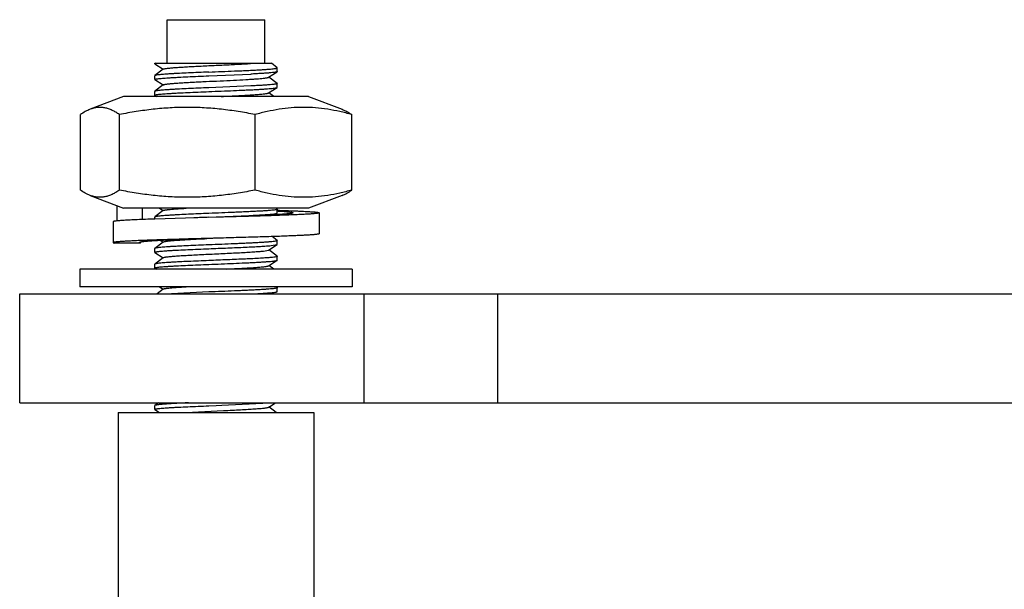
# Model space of a CAD drawing. Units: inches. Extents: x 0 to 37.2, y 0 to 26.9.
# Drawn here: x 36 to 36.4, y 0.7 to 1 of the extents above; entities that cross this region are included whole.
import ezdxf

# ---------------------------------------------------------------- set-up
doc = ezdxf.new("R2010")
doc.units = ezdxf.units.IN
doc.header["$LTSCALE"] = 1.21
doc.header["$MEASUREMENT"] = 0
doc.layers.get('0').update_dxf_attribs({"linetype": 'CONTINUOUS'})
doc.layers.add('02___PRT_ALL_AXES', color=7, linetype='CONTINUOUS')

msp = doc.modelspace()

# ---------------------------------------------------------------- linework, layer by layer
at = {"color": 7, "linetype": 'Continuous'}
for p, q in [((36.0207122402, 0.9432113825), (36.0727907012, 0.9432113825)), ((36.0211832521, 0.9432113825), (36.0207122402, 0.9430037428)), ((36.0207684015, 0.9429321347), (36.024481598, 0.9405632559)), ((36.0753782429, 0.9412589483), (36.0727908621, 0.9432113825)), ((36.0207523539, 0.9377489483), (36.0207122402, 0.9376884326)), ((36.024481598, 0.9405632559), (36.0207523539, 0.9377489483)), ((36.0245832894, 0.9406400139), (36.024481598, 0.9405632559)), ((36.0448399577, 0.9376066928), (36.0635523113, 0.9384111989)), ((36.0715286946, 0.9369764835), (36.0753621954, 0.9394221347)), ((36.0753782429, 0.9342389483), (36.0716092755, 0.9370832396)), ((36.0754183566, 0.9394937428), (36.0753621954, 0.9394221347)), ((36.0754183566, 0.9411984326), (36.0753782429, 0.9412589483)), ((36.0207684015, 0.9359121347), (36.0207122402, 0.9359837428)), ((36.024481598, 0.9335432559000001), (36.0207523539, 0.9307289483)), ((36.0207684015, 0.9359121347), (36.024481598, 0.9335432559000001)), ((36.0245832894, 0.9336200139), (36.024481598, 0.9335432559000001)), ((36.0635523113, 0.9330958887), (36.0448399577, 0.9322913825)), ((36.0753782429, 0.9342389483), (36.0754183566, 0.9341784326000001)), ((36.0067241828, 0.9283913825), (35.9917881935, 0.9226635031)), ((36.089406414, 0.9283913825), (36.0067241829, 0.9283913825)), ((36.0207523539, 0.9307289483), (36.0207122402, 0.9306684326000001)), ((36.0207684015, 0.9288921347), (36.0207122402, 0.9289637428)), ((36.0207684015, 0.9288921347), (36.021553505, 0.9283913825)), ((36.0715286946, 0.9299564834999999), (36.0753621954, 0.9324021347)), ((36.073824459, 0.9283913825), (36.0716092755, 0.9300632395999999)), ((36.0753621954, 0.9324021347), (36.0754183566, 0.9324737428000001)), ((36.089406414, 0.9283913825), (36.1043424033, 0.9226635031)), ((35.9874640908, 0.8865473625), (35.9874640908, 0.9203154026)), ((36.0048829157, 0.8865473625), (36.0048829157, 0.9203154026)), ((36.0654841233, 0.8865473625), (36.0654841233, 0.9203154026)), ((36.108666506, 0.8865473625), (36.108666506, 0.9203154026)), ((35.9917881935, 0.8841992619), (36.0067241828, 0.8784713825)), ((36.1043424033, 0.8841992619), (36.089406414, 0.8784713825)), ((36.0038377126, 0.8727812085), (36.0038377126, 0.8795783298000001)), ((36.089406414, 0.8784713825), (36.0067241829, 0.8784713825)), ((36.0150820141, 0.8784713825), (36.0150820141, 0.8734067717)), ((36.024481598, 0.8773832559), (36.0207523539, 0.8745689483)), ((36.022776223, 0.8784713825), (36.024481598, 0.8773832559)), ((36.0245832894, 0.8774600139000001), (36.024481598, 0.8773832559)), ((36.0749371586, 0.8755578531), (36.0480652984, 0.8744189473)), ((36.074226764, 0.8755179376000001), (36.0753621954, 0.8762421347)), ((36.0753782429, 0.8780789483), (36.0748581398, 0.8784713825)), ((36.0754248214, 0.8755872085999999), (36.0749371586, 0.8755578531)), ((36.0753782429, 0.8780789483), (36.0754183566, 0.8780184326)), ((36.0940852984, 0.8764079473), (36.0940852984, 0.8670479473)), ((36.0020452984, 0.8724299473), (36.0020452984, 0.8630699473000001)), ((36.0480652984, 0.8744189473), (36.0206823569, 0.8736119823999999)), ((36.0207523539, 0.8745689483), (36.0207122402, 0.8745084326000001)), ((36.0448399577, 0.8744266928), (36.0480595529, 0.8745585072)), ((36.0020452985, 0.8630699473000001), (36.0026099765, 0.8628713825)), ((36.0141664143, 0.8628713825), (36.0026099765, 0.8628713825)), ((36.0141332283, 0.8632605111), (36.0137452981, 0.8630699473000001)), ((36.0137452981, 0.8630699473000001), (36.0141664143, 0.8628713825)), ((36.0141664143, 0.8632605191), (36.0141664143, 0.8628713825)), ((36.024481598, 0.8633432559), (36.0207523539, 0.8605289482999999)), ((36.0233866098, 0.8640419661), (36.024481598, 0.8633432559)), ((36.0245832894, 0.8634200139), (36.024481598, 0.8633432559)), ((36.0753782429, 0.8640389482999999), (36.0730621692, 0.8657866567)), ((36.0753782429, 0.8640389482999999), (36.0754183566, 0.8639784326000001)), ((36.0207523539, 0.8605289482999999), (36.0207122402, 0.8604684326)), ((36.0207684015, 0.8586921346999999), (36.024481598, 0.8563232559)), ((36.0692151283, 0.859332952), (36.0715286897, 0.8597564845000001)), ((36.0715286946, 0.8597564834999999), (36.0753621954, 0.8622021347)), ((36.0753782429, 0.8570189483), (36.0716092755, 0.8598632395999999)), ((36.0726529217, 0.8617670090999999), (36.0753622142, 0.8622021348000001)), ((36.0207523539, 0.8535089483), (36.0207122402, 0.8534484326)), ((36.024481598, 0.8563232559), (36.0207523539, 0.8535089483)), ((36.0245832894, 0.8564000139), (36.024481598, 0.8563232559)), ((36.0715286946, 0.8527364835), (36.0753621954, 0.8551821347)), ((36.0753782429, 0.8570189483), (36.0754183566, 0.8569584326)), ((36.0207684015, 0.8516721347), (36.021553505, 0.8511713825)), ((36.0527317472, 0.8512877534000001), (36.0536626811, 0.8513330534)), ((36.073824459, 0.8511713825), (36.0716092755, 0.8528432396)), ((36.024481598, 0.8422832559000001), (36.021789334, 0.8402513825)), ((36.022776223, 0.8433713825), (36.024481598, 0.8422832559000001)), ((36.0245832894, 0.8423600139), (36.024481598, 0.8422832559000001)), ((36.0448399577, 0.8410313825), (36.0281373719, 0.8402515209)), ((36.0753782429, 0.8429789483), (36.0748581398, 0.8433713825)), ((36.0753782429, 0.8429789483), (36.0754183566, 0.8429184326000001)), ((36.0207523539, 0.7903289483), (36.0207122402, 0.7902684326)), ((36.0207684015, 0.7884921347), (36.0207122402, 0.7885637428)), ((36.0223061378, 0.7915013825), (36.0207523539, 0.7903289483)), ((36.0207684015, 0.7884921347), (36.022776223, 0.7872113825)), ((36.0347295537, 0.7872114115000001), (36.0514384843, 0.7880454170000001)), ((36.0448399577, 0.7901866928), (36.0481138716, 0.7903207259)), ((36.0481138716, 0.7903207259), (36.0505573439, 0.7904206747)), ((36.0505573439, 0.7904206747), (36.0719078476, 0.7915014676000001)), ((36.0715286946, 0.7895564835), (36.0716489988, 0.7896332559)), ((36.0748581398, 0.7872113825), (36.0716092755, 0.7896632396)), ((36.0716489988, 0.7896332559), (36.07457709179999, 0.7915013825)), ((36.0043852984, 0.7872113825), (36.0043852984, 0.5727113825)), ((36.0043853192, 0.7872113825), (36.0917452776, 0.7872113825)), ((36.0917452984, 0.7872113825), (36.0917452984, 0.5727113825))]:
    msp.add_line(p, q, dxfattribs=at)
msp.add_arc((36.1380972462, -1.4143054189), 2.2906312669, 92.33329837800001, 92.49977000149998, dxfattribs=at)
for points, knots in [([(36.0207123617, 0.9430037435999999), (36.0207123253, 0.9429953924), (36.0207157415, 0.942983747), (36.0207218582, 0.9429740114), (36.0207236817, 0.9429714262000001)], [0, 0, 0, 0, 0.7252614161, 1, 1, 1, 1]), ([(36.0207236817, 0.9429714262000001), (36.0207261148, 0.9429679768000001), (36.0207388416, 0.9429525892), (36.0207551333, 0.9429405676), (36.02076835800001, 0.9429321338)], [0, 0, 0, 0, 0.2120537258, 1, 1, 1, 1]), ([(36.0245834011, 0.9406400134999999), (36.024604478, 0.9406559434), (36.0246592075, 0.940685945), (36.0248096912, 0.9407447917), (36.025075132, 0.9408129156), (36.0254819905, 0.9408906875), (36.0260054083, 0.9409690195999999), (36.026642474, 0.9410480464000001), (36.0273902314, 0.9411273831999999), (36.0282447858, 0.9412069904000001), (36.0295842155, 0.9413185087), (36.0314884731, 0.9414549084), (36.0340206883, 0.9416128211), (36.036842926, 0.9417712256999999), (36.0398968852, 0.9419299581), (36.0431195417, 0.9420888803), (36.0475594814, 0.9423012647), (36.0530207681, 0.9425585795), (36.059156827, 0.942865747), (36.0630494065, 0.9430902067), (36.0648389215, 0.9432113825)], [0, 0, 0, 0, 0.0019633735, 0.0046015219, 0.0120017662, 0.0222705649, 0.0353906354, 0.0513192293, 0.0699762525, 0.09126909119999999, 0.1150993403, 0.169858954, 0.2331424356, 0.3036449381, 0.3799224197, 0.4604031545, 0.5434272458, 0.7102535118000001, 0.8667077979000001, 1, 1, 1, 1]), ([(36.0207122403, 0.9359837428), (36.0207122428, 0.9360030919), (36.0207357377, 0.9360341149), (36.0207784637, 0.9360625767), (36.0208529757, 0.9361000381), (36.0209820194, 0.9361430679), (36.0211791021, 0.9361925107), (36.0214312454, 0.9362420512999999), (36.0218755013, 0.9363143226999999), (36.0225651351, 0.9364009913), (36.0235491103, 0.9365001327), (36.0247348382, 0.9365997768000001), (36.0261126212, 0.9366999491), (36.0276711164, 0.93680033), (36.0293976561, 0.9369009478), (36.0319929275, 0.9370399195), (36.0355402667, 0.9372103744), (36.0400764588, 0.9374094346999999), (36.0432227581, 0.9375401723000001), (36.0448399577, 0.9376066928)], [0, 0, 0, 0, 0.002394802, 0.0041861057, 0.0064727857, 0.012637843, 0.0210039561, 0.0316028445, 0.0444339021, 0.0767047756, 0.1176073163, 0.1668312373, 0.2239716789, 0.2885810858, 0.3601213011, 0.4380239935, 0.6102524063, 0.799672884, 1, 1, 1, 1]), ([(36.0448399577, 0.9393113825), (36.0432818449, 0.9392472925), (36.0402453662, 0.9391211597), (36.0358563631, 0.9389292382), (36.032409286, 0.9387651544), (36.0298707193, 0.9386316259), (36.0281653708, 0.9385346742), (36.026611982, 0.9384378876), (36.0252223051, 0.9383413083), (36.0240069162, 0.9382449875), (36.0229750276, 0.9381493019), (36.0221344954, 0.9380541237000001), (36.0215570199, 0.9379708384000001), (36.0211963732, 0.9379007452), (36.0210011623, 0.9378532798), (36.0208573192, 0.9378064468), (36.0207798924, 0.9377696326), (36.020752445, 0.9377489486)], [0, 0, 0, 0, 0.1935962129, 0.3772899662, 0.5453949979, 0.6220174752000001, 0.6928764994, 0.7574472904999999, 0.8152365464, 0.8658123284999999, 0.9088035505, 0.9438813090000001, 0.9708267539000001, 0.9811979516, 0.9894917439, 0.9957333209999999, 1, 1, 1, 1]), ([(36.0448399577, 0.9393113825), (36.0467611356, 0.9393904066), (36.0505661492, 0.9395449974), (36.0552724716, 0.9397398104000001), (36.0589185327, 0.9398984048000001), (36.0614919636, 0.9400155241), (36.0639160337, 0.9401325669), (36.0661635668, 0.9402494331), (36.0682096789, 0.9403661326), (36.0700315567, 0.9404824383), (36.0716090164, 0.9405984145), (36.0729246283, 0.9407131395999999), (36.0739637966, 0.9408273751999999), (36.074651271, 0.9409265119), (36.0750533087, 0.9410130429000001), (36.075227295, 0.9410628098999999), (36.0753284711, 0.9411066292), (36.0753844654, 0.9411385683), (36.0754182143, 0.9411750190000001), (36.0754182607, 0.9411984321)], [0, 0, 0, 0, 0.1879323965, 0.3722043084, 0.4603838981, 0.5446308143, 0.6239884678000001, 0.6975852197, 0.7645980361, 0.8242970772, 0.8760134370999999, 0.9191914519, 0.9533614367000001, 0.9781889652, 0.9870411473, 0.9935173494, 0.9958882117, 0.9977116214, 1, 1, 1, 1]), ([(36.075362121, 0.939422135), (36.0753183065, 0.9393941563), (36.0751940287, 0.9393468986), (36.0749636111, 0.9392865854000001), (36.0746472031, 0.9392255467), (36.074246721, 0.9391636206999999), (36.0737624874, 0.9391013945000001), (36.0729549693, 0.9390123895), (36.0717497993, 0.9389045261), (36.0700801919, 0.9387806879), (36.0681287923, 0.9386562492), (36.0659214869, 0.9385314348), (36.0643671265, 0.9384515763), (36.0635523113, 0.9384111989)], [0, 0, 0, 0, 0.0131365202, 0.0331922145, 0.0603018274, 0.09445784980000001, 0.1356094567, 0.1836512906, 0.2997459599, 0.4413376681, 0.6067051461, 0.7938479998000001, 1, 1, 1, 1]), ([(36.0245833273, 0.9336200134999999), (36.0246274124, 0.9336533392), (36.024761226, 0.9337085445000001), (36.0250121598, 0.9337785531), (36.0253635613, 0.9338494933), (36.025812188, 0.9339215745999999), (36.0263576154, 0.9339940065000001), (36.0272699483, 0.9340977583), (36.0286314125, 0.9342232536), (36.0305125368, 0.9343674133), (36.0326982911, 0.9345122435), (36.0351507226, 0.9346576040000001), (36.0378273035, 0.9348032436), (36.040681611, 0.9349491007999999), (36.0446974015, 0.935145617), (36.0497749965, 0.935385018), (36.0556916466, 0.9356693571), (36.0595486124, 0.9358712375), (36.0613869475, 0.9359771418)], [0, 0, 0, 0, 0.004491801599999999, 0.0115537451, 0.0212481144, 0.0335720877, 0.0484967397, 0.0659591774, 0.1082034079, 0.1596126449, 0.2193019289, 0.2862463908, 0.3592931332, 0.4371732534, 0.5185444676, 0.6860835171999999, 0.8503339906, 1, 1, 1, 1]), ([(36.0613869475, 0.9359771418), (36.0620801045, 0.9360170737000001), (36.0634033913, 0.9360960856), (36.0652841071, 0.9362195062), (36.0669503047, 0.9363425931999999), (36.068380217, 0.9364650937000001), (36.0694156191, 0.9365717374), (36.0701126104, 0.9366596026999999), (36.0705337395, 0.9367211769), (36.0708846812, 0.9367824813), (36.0711649797, 0.9368431408), (36.0713734409, 0.9369030881999999), (36.0714870206, 0.9369498804999999), (36.0715286942, 0.9369764835)], [0, 0, 0, 0, 0.2040025075, 0.3895013378, 0.553780788, 0.6948927776, 0.8111717583, 0.85957975, 0.9012987887999999, 0.9362059212999999, 0.9642583581999999, 0.9854731493000001, 1, 1, 1, 1]), ([(36.075418217, 0.9341784326000001), (36.0754182513, 0.9341503890999999), (36.0753714544, 0.934108453), (36.0752999658, 0.9340730265), (36.0752106341, 0.9340392014), (36.0750980982, 0.9340063009999999), (36.0748990624, 0.9339579443000001), (36.0745886976, 0.9339000643), (36.0741430263, 0.9338337725), (36.0733604598, 0.9337376834000001), (36.0721538047, 0.9336222892), (36.0704453272, 0.9334902720999999), (36.0684085669, 0.9333574509999999), (36.0660743611, 0.9332240688), (36.0644220491, 0.9331389876999999), (36.0635523113, 0.9330958887)], [0, 0, 0, 0, 0.007032157900000001, 0.0129800175, 0.0208318995, 0.0306540471, 0.0424731833, 0.0721311477, 0.1098098052, 0.1554362393, 0.2698287991, 0.4137262201, 0.5851216241, 0.7816381722, 1, 1, 1, 1]), ([(36.0207122405, 0.9289637428), (36.0207122444, 0.9289830923000001), (36.0207357399, 0.9290141145), (36.0207784662, 0.9290425768), (36.0208529776, 0.9290800382), (36.0209820206, 0.9291230683), (36.0211791025, 0.9291725109000001), (36.0214312441, 0.9292220509), (36.0218754947, 0.9292943220000001), (36.0225651215, 0.9293809904000001), (36.0235490872, 0.9294801299), (36.0247348071, 0.9295797747), (36.0261125823, 0.9296799463), (36.0276710737, 0.9297803273999999), (36.0293976152, 0.9298809456), (36.0319928973, 0.9300199178), (36.0355402541, 0.930190374), (36.0400764575, 0.9303894345999999), (36.0432227609, 0.9305201724), (36.0448399577, 0.9305866928000001)], [0, 0, 0, 0, 0.0023948503, 0.0041861606, 0.0064728318, 0.0126378456, 0.0210039217, 0.0316027948, 0.044433692, 0.0767040817, 0.1176064178, 0.166829833, 0.2239700217, 0.2885792201, 0.360119443, 0.4380225642, 0.6102518839, 0.7996732206, 1, 1, 1, 1]), ([(36.0448399577, 0.9322913825), (36.043281842, 0.9322272923), (36.0402453662, 0.9321011596), (36.0358563343, 0.9319092373000001), (36.032409211, 0.9317451503), (36.0298705834, 0.9316116185), (36.0281652076, 0.9315146647), (36.0266118175, 0.9314178768000001), (36.0252221572, 0.9313212973999999), (36.0240067949, 0.9312249772), (36.022974937, 0.9311292924), (36.0221344371, 0.9310341165), (36.021556988, 0.9309508356999999), (36.0211963605, 0.9308807412000001), (36.0210011567, 0.9308332769), (36.0208573129, 0.9307864455), (36.0207798825, 0.930749633), (36.020752434, 0.9307289486)], [0, 0, 0, 0, 0.19359649, 0.3772894455, 0.5453983531000001, 0.6220233219, 0.6928834129000001, 0.7574539624, 0.8152424726, 0.8658171221, 0.9088068634, 0.9438833648999999, 0.9708275115, 0.9811978988, 0.9894914561, 0.9957331823000001, 1, 1, 1, 1]), ([(36.0448399577, 0.9305866928000001), (36.046688348, 0.9306627229000001), (36.0503536684, 0.9308116887000001), (36.0557293063, 0.9310338881), (36.0600492691, 0.9312229763), (36.0632926868, 0.9313771123000001), (36.0655063586, 0.9314896688), (36.0675403798, 0.9316020748999999), (36.0693737976, 0.9317142395999999), (36.0709878051, 0.9318260345), (36.0723656948, 0.931937351), (36.073359315, 0.9320342764), (36.0740253026, 0.9321142348999999), (36.0744257976, 0.9321701618000001), (36.074758394, 0.9322257856), (36.0750228007, 0.9322807905), (36.0752178921, 0.9323351659), (36.0753237406, 0.9323776898999999), (36.0753621061, 0.9324021345)], [0, 0, 0, 0, 0.1813572524, 0.3596205074, 0.5274421567, 0.6052623333, 0.6779422531999999, 0.7447358116, 0.804967742, 0.8580133292000001, 0.903338665, 0.9404846308, 0.9558730926000001, 0.9690948306999999, 0.9801215501999999, 0.988933477, 0.9955403481, 1, 1, 1, 1]), ([(36.0503112137, 0.9283914970999999), (36.0516597656, 0.9284558269), (36.0542928674, 0.9285824487000001), (36.0581069715, 0.9287746998), (36.0616140849, 0.9289664336), (36.0642947943, 0.9291315442), (36.0662060756, 0.9292666376000001), (36.0674385758, 0.9293634815999999), (36.0685227629, 0.9294599731000001), (36.0694503335, 0.9295561162999999), (36.0702145998, 0.9296513304), (36.07080934010001, 0.9297458089), (36.0711972977, 0.9298283945999999), (36.0714173496, 0.9299001535), (36.0714974921, 0.9299366770999999), (36.0715285567, 0.9299564829000001)], [0, 0, 0, 0, 0.19014987, 0.3712820249, 0.5378702038000001, 0.6848376525, 0.7495499549, 0.8077297959999999, 0.8589599406999999, 0.9028477104000001, 0.9390712574, 0.9674052417, 0.9876811437999999, 0.9948111692, 1, 1, 1, 1]), ([(35.991788194, 0.9226634870999999), (35.9910430965, 0.9223777790000001), (35.9895544013, 0.9216687434999999), (35.9881605917, 0.9207938314), (35.9874640908, 0.9203154026)], [0, 0, 0, 0, 0.4856990273, 1, 1, 1, 1]), ([(36.0048829157, 0.9203154026), (36.0043552886, 0.9206778314), (36.0032991711, 0.9213552491), (36.0016717048, 0.9222213751999999), (36.0000324391, 0.9228913839), (35.998381398, 0.9233408084), (35.9967213977, 0.9235494534), (35.9950587569, 0.9235063148999999), (35.9934014154, 0.9232138011), (35.9923230786, 0.922868589), (35.991788194, 0.9226634870999999)], [0, 0, 0, 0, 0.1380444405, 0.2703139102, 0.3970547154, 0.5191600826, 0.6382573104, 0.7565616377, 0.8764591968000001, 1, 1, 1, 1]), ([(36.0654841233, 0.9203154026), (36.0629880631, 0.9208082225), (36.0579788862, 0.9217060183), (36.0504152516, 0.9227303424), (36.0428110642, 0.9233745306000001), (36.0351835192, 0.9235947869), (36.0275559742, 0.9233745305), (36.019951787, 0.9227303423000001), (36.0123881526, 0.9217060183), (36.0073789759, 0.9208082225), (36.0048829157, 0.9203154026)], [0, 0, 0, 0, 0.1250607443, 0.2500739152, 0.3750482364, 0.5000000053, 0.6249517737, 0.7499260931999999, 0.8749392582, 1, 1, 1, 1]), ([(36.08707531469999, 0.9235214277), (36.0852632366, 0.9235214277), (36.0816317547, 0.9233740232), (36.0762076937, 0.9227282087), (36.0708154474, 0.9217023336), (36.0672570455, 0.9208066469), (36.0654841233, 0.9203154026)], [0, 0, 0, 0, 0.2483210534, 0.4974252695, 0.7478908231, 1, 1, 1, 1]), ([(36.108666506, 0.9203154026), (36.10689358280001, 0.9208066471999999), (36.1033351796, 0.9217023340999999), (36.0979429323, 0.9227282092), (36.0925188722, 0.9233740228), (36.0888873917, 0.9235214277), (36.08707531469999, 0.9235214277)], [0, 0, 0, 0, 0.2521093144, 0.5025749171, 0.7516790862, 1, 1, 1, 1]), ([(36.1043424028, 0.9226634870999999), (36.1050875003, 0.9223777790000001), (36.1065761955, 0.9216687434999999), (36.1079700051, 0.9207938314), (36.108666506, 0.9203154026)], [0, 0, 0, 0, 0.4856990273, 1, 1, 1, 1]), ([(35.991788194, 0.8841992779000001), (35.9910430965, 0.8844849859999999), (35.9895544013, 0.8851940215), (35.9881605917, 0.8860689337000001), (35.9874640908, 0.8865473625)], [0, 0, 0, 0, 0.4856990273, 1, 1, 1, 1]), ([(36.0048829157, 0.8865473625), (36.0043552886, 0.8861849337000001), (36.0032991711, 0.8855075159), (36.0016717048, 0.8846413898000001), (36.0000324391, 0.8839713811), (35.998381398, 0.8835219566), (35.9967213977, 0.8833133115999999), (35.9950587569, 0.8833564501000001), (35.9934014154, 0.8836489639), (35.9923230786, 0.883994176), (35.991788194, 0.8841992779000001)], [0, 0, 0, 0, 0.1380444405, 0.2703139102, 0.3970547154, 0.5191600826, 0.6382573104, 0.7565616377, 0.8764591968000001, 1, 1, 1, 1]), ([(36.0654841233, 0.8865473625), (36.0629880631, 0.8860545425), (36.0579788862, 0.8851567467), (36.0504152516, 0.8841324226999999), (36.0428110642, 0.8834882345), (36.0351835192, 0.8832679781999999), (36.0275559742, 0.8834882345999999), (36.019951787, 0.8841324228), (36.0123881526, 0.8851567467), (36.0073789759, 0.8860545426), (36.0048829157, 0.8865473625)], [0, 0, 0, 0, 0.1250607443, 0.2500739152, 0.3750482364, 0.5000000053, 0.6249517737, 0.7499260931999999, 0.8749392582, 1, 1, 1, 1]), ([(36.08707531469999, 0.8833413374), (36.0852632366, 0.8833413374), (36.0816317547, 0.8834887418), (36.0762076937, 0.8841345564), (36.0708154474, 0.8851604314), (36.0672570455, 0.8860561181000001), (36.0654841233, 0.8865473625)], [0, 0, 0, 0, 0.2483210534, 0.4974252695, 0.7478908231, 1, 1, 1, 1]), ([(36.108666506, 0.8865473625), (36.10689358280001, 0.8860561179), (36.1033351796, 0.8851604309000001), (36.0979429323, 0.8841345558), (36.0925188722, 0.8834887422), (36.0888873917, 0.8833413374), (36.08707531469999, 0.8833413374)], [0, 0, 0, 0, 0.2521093144, 0.5025749171, 0.7516790862, 1, 1, 1, 1]), ([(36.1043424028, 0.8841992779000001), (36.1050875003, 0.8844849859999999), (36.1065761955, 0.8851940215), (36.1079700051, 0.8860689337000001), (36.108666506, 0.8865473625)], [0, 0, 0, 0, 0.4856990273, 1, 1, 1, 1]), ([(36.0448399577, 0.8761313825), (36.0432818525, 0.8760672928000001), (36.0402452456, 0.8759411548999999), (36.0358560406, 0.8757492232999999), (36.0324087405, 0.8755851277), (36.0298700822, 0.8754515890000001), (36.0281647611, 0.8753546410999999), (36.02661144469999, 0.8752578475), (36.0252219092, 0.8751612837999999), (36.0240066572, 0.8750649638), (36.0229748979, 0.8749692869), (36.0221344496, 0.8748741244), (36.0215570131, 0.8747908273999999), (36.0211963742, 0.8747207479000001), (36.0210011584, 0.8746732855), (36.0208573281, 0.87462645), (36.0207799194, 0.8745896314), (36.0207524799, 0.8745689486)], [0, 0, 0, 0, 0.193595509, 0.3773063808, 0.545420795, 0.6220450432, 0.6929047273000001, 0.7574699437000001, 0.8152554359, 0.8658231361, 0.908809443, 0.9438842996, 0.9708270791, 0.9811994184999999, 0.9894935127, 0.995734178, 1, 1, 1, 1]), ([(36.0245833849, 0.8774600145), (36.0246197963, 0.8774874578), (36.0247254596, 0.87753508), (36.0249226372, 0.8775954579), (36.0251936478, 0.8776566627), (36.0255369533, 0.8777185495000001), (36.0259522867, 0.8777808020000001), (36.0266451601, 0.8778698704000001), (36.0276800562, 0.8779777391), (36.0291143957, 0.8781016133), (36.0307909188, 0.8782260507999999), (36.0326881407, 0.8783509062999999), (36.034024375, 0.8784307675), (36.0347253328, 0.8784711728)], [0, 0, 0, 0, 0.0133915455, 0.0335426126, 0.0606851179, 0.09486518960000001, 0.1360115909, 0.1840092273, 0.3000350278, 0.4415740379999999, 0.6068426258, 0.793783166, 1, 1, 1, 1]), ([(36.0754183364, 0.8780184328), (36.0754183708, 0.87799503), (36.0753845678, 0.877958529), (36.0753285348, 0.8779266374), (36.0752272762, 0.8778828265999999), (36.075053305, 0.877833077), (36.0746512932, 0.8777464575), (36.0739638624, 0.8776474202), (36.0729247091, 0.8775331265), (36.0716091541, 0.8774184326000001), (36.0700317431, 0.8773024454999999), (36.068209926, 0.8771861487999999), (36.0661638733, 0.8770694487999999), (36.063916405, 0.8769525844), (36.0614923552, 0.8768355423), (36.058918827, 0.8767184172), (36.0552726349, 0.8765598179), (36.0505661934, 0.8763649992), (36.04676115, 0.8762104072), (36.0448399577, 0.8761313825)], [0, 0, 0, 0, 0.002287353, 0.0041125133, 0.0064857547, 0.0129640528, 0.0218106759, 0.0466404772, 0.0808077909, 0.1239853239, 0.1756985314, 0.2353961808, 0.3024070367, 0.3760008142, 0.4553564603, 0.5396057173, 0.6277937997999999, 0.8120667134999999, 1, 1, 1, 1]), ([(36.0480595529, 0.8745585072), (36.049767466, 0.8746282690999999), (36.0531223175, 0.8747652809), (36.0580056333, 0.8749718064), (36.0618834248, 0.8751479112999999), (36.0647673344, 0.8752913373000001), (36.0667207978, 0.8753957645999999), (36.0685089765, 0.8755000570999999), (36.0701159838, 0.875604094), (36.071527659, 0.8757078840000001), (36.072731502, 0.8758109975), (36.07371695760001, 0.8759135711), (36.0743971772, 0.8760032848999999), (36.0748248526, 0.8760787052), (36.0750583581, 0.8761298589000001), (36.0752323158, 0.8761804044), (36.0753271573, 0.8762198442), (36.07536214570001, 0.8762421344)], [0, 0, 0, 0, 0.1872933887, 0.3679000132, 0.5355467081, 0.6126222689, 0.6842822026000001, 0.7498941267, 0.8088864543000001, 0.8607298856000001, 0.9049883665, 0.9412679597, 0.9692893977, 0.9801346087, 0.9888512778, 0.9954544161, 1, 1, 1, 1]), ([(36.0940852953, 0.8764079473), (36.0940852966, 0.8763966048), (36.0940748229, 0.8763781239), (36.094053038, 0.8763597872), (36.0940166687, 0.8763370242), (36.0939529422, 0.876310415), (36.0938554932, 0.8762801001), (36.0937306713, 0.8762496734999999), (36.0935785182, 0.8762190228), (36.0933990089, 0.8761882751000001), (36.0931055826, 0.8761445633), (36.0926709407, 0.8760912887000001), (36.0920687927, 0.8760300845000001), (36.0913606988, 0.8759686627), (36.0905483508, 0.8759070619), (36.0896336815, 0.8758453454), (36.0882162848, 0.8757590639), (36.0862071324, 0.8756531142), (36.0835253567, 0.8755304120999999), (36.0805021223, 0.8754074093), (36.0771665324, 0.8752841681999999), (36.07355069739999, 0.8751607744), (36.0696894353, 0.8750372686), (36.0656199291, 0.8749136842), (36.0613813673, 0.8747900426999999), (36.0555110165, 0.8746237839), (36.0510579984, 0.8745012912000001), (36.0480652984, 0.8744189473)], [0, 0, 0, 0, 0.0007378935, 0.0012425647, 0.0018671533, 0.0035133506, 0.005720117199999999, 0.0085026745, 0.0118671547, 0.0158158974, 0.0203494641, 0.0311657662, 0.0442992942, 0.0597229702, 0.07740283190000001, 0.0972980765, 0.1193620566, 0.169782571, 0.2281843161, 0.294008238, 0.3666228778, 0.445330754, 0.5293751636999999, 0.6179478352000001, 0.7101967889, 0.8052344895999999, 1, 1, 1, 1]), ([(36.07536214570001, 0.8762421344), (36.0753706974, 0.8762475825), (36.0753954494, 0.8762647523999999), (36.0754183659, 0.8762929727), (36.0754183343, 0.876313743)], [0, 0, 0, 0, 0.3280386939, 1, 1, 1, 1]), ([(36.08238529280001, 0.8764079473), (36.0823852934, 0.876399082), (36.0823790126, 0.8763790952), (36.0823554648, 0.876353213), (36.0823191071, 0.8763279381), (36.0822691978, 0.8763027556), (36.0822055736, 0.8762774804000001), (36.0821280771, 0.8762521326999999), (36.0820366876, 0.8762267182), (36.081887532, 0.8761906741), (36.0816661354, 0.8761466735), (36.08135885820001, 0.8760961246), (36.0809970324, 0.8760453999), (36.0804077039, 0.8759733635), (36.0795393242, 0.8758856025), (36.0783435111, 0.8757846720999999), (36.076949134, 0.8756833783), (36.0759539979, 0.8756195477), (36.0754248214, 0.8755872085999999)], [0, 0, 0, 0, 0.0037695353, 0.0084781882, 0.0146499555, 0.0225193274, 0.0321960174, 0.04373659269999999, 0.0571724339, 0.0725198706, 0.1089737732, 0.1531174649, 0.2049180645, 0.2643152576, 0.4055569885, 0.5760008475, 0.7745734616, 1, 1, 1, 1]), ([(36.0754350394, 0.8775904342), (36.0768093242, 0.8775433981999999), (36.0794150775, 0.8774506039), (36.0825773187, 0.8773253238), (36.0848802148, 0.8772237754000001), (36.0864232596, 0.8771502417), (36.0878356811, 0.8770767825), (36.0891126743, 0.8770034204), (36.0902498991, 0.8769301898), (36.09124350760001, 0.8768571770999999), (36.0920901308, 0.8767844263), (36.0927021729, 0.8767211112000001), (36.0931159509, 0.8766691533), (36.0933692157, 0.8766325948), (36.0935839865, 0.8765962008), (36.093760103, 0.8765599778000001), (36.0938823241, 0.8765282433), (36.0939602136, 0.8765019261), (36.0940045348, 0.876483707), (36.0940392969, 0.8764655468000001), (36.0940646254, 0.8764473079999999), (36.0940809855, 0.8764286075), (36.0940852945, 0.8764143190000001), (36.0940852953, 0.8764079473)], [0, 0, 0, 0, 0.2202107313, 0.4175564884, 0.5068052312, 0.5893608111, 0.6649438499, 0.7332992705, 0.7941980222, 0.8474377402, 0.8928442819, 0.9302748097, 0.9459651354999999, 0.9596252820000001, 0.9712511562999999, 0.9808435137999999, 0.9884144653, 0.9914527216, 0.994003227, 0.9960818995999999, 0.9977194158, 0.9989796149, 1, 1, 1, 1]), ([(36.0754460956, 0.8772273849), (36.0759737017, 0.877195098), (36.0769658616, 0.8771313699), (36.0783560403, 0.8770302365), (36.07954820320001, 0.8769294651), (36.080413905, 0.8768418438), (36.0810014013, 0.876769919), (36.0813620941, 0.8767192770000001), (36.0816684083, 0.8766688051), (36.0818891077, 0.8766248763), (36.082037792, 0.8765888893000001), (36.0821288912, 0.8765635134), (36.0822061435, 0.8765382061), (36.0822695694, 0.8765129709999999), (36.0823193231, 0.8764878288), (36.0823555649, 0.8764625898999999), (36.0823790332, 0.8764367444), (36.0823852921, 0.8764167978), (36.08238529280001, 0.8764079473)], [0, 0, 0, 0, 0.2254396803, 0.424014321, 0.5944533513, 0.7356869714000001, 0.7950791792, 0.8468763245, 0.8910156936, 0.9274679577, 0.9428144886, 0.9562494073000001, 0.9677903181999999, 0.9774682504000001, 0.9853393123, 0.9915130766, 0.996225345, 1, 1, 1, 1]), ([(36.0206823569, 0.8736119823999999), (36.0193089811, 0.873564965), (36.0167049819, 0.8734722073000001), (36.0135448872, 0.8733469744), (36.0112435982, 0.8732454642), (36.0097016566, 0.8731719584000001), (36.0082902561, 0.873098527), (36.0070141953, 0.8730251934000001), (36.0058778102, 0.8729519906000001), (36.004884943, 0.8728790056), (36.0040389542, 0.8728062817), (36.0034273735, 0.8727429931), (36.0030139076, 0.8726910525), (36.0027608356, 0.8726545094), (36.0025462274, 0.8726181293), (36.0023702447, 0.8725819182), (36.0022481158, 0.8725501981), (36.0021702862, 0.8725238908), (36.0021260019, 0.8725056771999999), (36.002091268, 0.8724875231), (36.0020659574, 0.8724692914), (36.0020496067, 0.8724505989), (36.0020452993, 0.8724363165000001), (36.0020452985, 0.8724299473)], [0, 0, 0, 0, 0.2202204174, 0.4175699582, 0.5068187538000001, 0.5893733881000001, 0.6649550535000001, 0.7333089626, 0.7942056787999999, 0.8474431323, 0.8928477297, 0.9302768166, 0.9459660639, 0.9596258487999999, 0.9712511537999999, 0.9808429703, 0.9884139756999999, 0.9914520984, 0.9940023565999999, 0.9960810112999999, 0.9977187623999999, 0.9989792981000001, 1, 1, 1, 1]), ([(36.0940852953, 0.8670479473), (36.0940852966, 0.8670366048), (36.0940748229, 0.8670181239), (36.094053038, 0.8669997872), (36.0940166687, 0.8669770242), (36.0939529422, 0.866950415), (36.0938554932, 0.8669201001000001), (36.0937306713, 0.8668896734999999), (36.0935785182, 0.8668590228), (36.0933990089, 0.8668282751), (36.0931055826, 0.8667845633), (36.0926709407, 0.8667312887), (36.0920687927, 0.8666700845), (36.0913606988, 0.8666086626999999), (36.0905483508, 0.8665470619), (36.0896336815, 0.8664853454000001), (36.0882162848, 0.8663990639), (36.0862071324, 0.8662931142), (36.0835253567, 0.8661704120999999), (36.0805021223, 0.8660474093000001), (36.0771665324, 0.8659241682), (36.07355069739999, 0.8658007744), (36.0696894353, 0.8656772686), (36.0656199291, 0.8655536842), (36.0613813673, 0.8654300427), (36.0555110165, 0.8652637839), (36.0510579984, 0.8651412912), (36.0480652984, 0.8650589473)], [0, 0, 0, 0, 0.0007378935, 0.0012425647, 0.0018671533, 0.0035133506, 0.005720117199999999, 0.0085026745, 0.0118671547, 0.0158158974, 0.0203494641, 0.0311657662, 0.0442992942, 0.0597229702, 0.07740283190000001, 0.0972980765, 0.1193620566, 0.169782571, 0.2281843161, 0.294008238, 0.3666228778, 0.445330754, 0.5293751636999999, 0.6179478352000001, 0.7101967889, 0.8052344895999999, 1, 1, 1, 1]), ([(36.0480652984, 0.8650589473), (36.0450725985, 0.8649766034), (36.040619581, 0.8648541106000001), (36.03474923, 0.8646878518000001), (36.0305106677, 0.8645642103), (36.0264411615, 0.8644406259999999), (36.0225799003, 0.8643171201000001), (36.0189640653, 0.8641937262), (36.0156284744, 0.8640704853), (36.0126052398, 0.8639474826000001), (36.0099234654, 0.8638247803), (36.0079143137, 0.8637188305), (36.0064969157, 0.8636325491), (36.0055822465, 0.8635708331), (36.0047698979, 0.8635092311), (36.0040618046, 0.8634478105), (36.0034596563, 0.8633866057999999), (36.0030250157, 0.8633333313), (36.0027315883, 0.8632896188), (36.0025520782, 0.8632588728), (36.0023999254, 0.863228221), (36.0022751041, 0.863197793), (36.002177654, 0.8631674816), (36.0021139287, 0.8631408706999999), (36.0020775627, 0.8631181066), (36.0020557796, 0.8630997686), (36.0020452998, 0.8630812908), (36.0020452985, 0.8630699473000001)], [0, 0, 0, 0, 0.1947655042, 0.2898031892, 0.3820521783, 0.4706248732, 0.5546692357, 0.633377082, 0.7059918011, 0.7718157429000001, 0.8302174084999999, 0.8806378979, 0.9027019456, 0.9225972367, 0.9402769743000001, 0.9557007740000001, 0.9688342531, 0.9796505034, 0.9841840906, 0.9881329437, 0.9914973251000001, 0.9942798583, 0.9964867429, 0.9981328426999999, 0.9987573759999999, 0.99926204, 1, 1, 1, 1]), ([(36.0480652984, 0.8650589473), (36.0460449073, 0.8649844049), (36.0420675511, 0.8648376690999999), (36.0362583269, 0.8646166258), (36.0308202215, 0.8643960301000001), (36.0265995582, 0.8642068269), (36.023535793, 0.8640524065), (36.0215157393, 0.8639409795), (36.019704717, 0.8638297813), (36.0181169459, 0.8637189612999999), (36.0167649036, 0.8636085938), (36.0157909121, 0.8635124707999999), (36.0151377987, 0.8634332774), (36.0147441189, 0.8633778298), (36.0144159516, 0.8633226576), (36.0142198724, 0.8632818323), (36.0141332283, 0.8632605111)], [0, 0, 0, 0, 0.1784322993, 0.3512630691, 0.5130676853, 0.658770093, 0.7241322103, 0.7838048481000001, 0.8373213976999999, 0.8842650219, 0.9242728987000001, 0.9570411623999999, 0.9706339184999999, 0.9823337651999999, 0.9921250481, 1, 1, 1, 1]), ([(36.0245833415, 0.8634200134000001), (36.0246083322, 0.8634389070999999), (36.0246754658, 0.8634737926999999), (36.0248638776, 0.863542058), (36.0252019757, 0.8636203801000001), (36.025724572, 0.8637100902), (36.0264013025, 0.8638003312), (36.0272270855, 0.8638916040000001), (36.0281967009, 0.863983233), (36.0293033839, 0.8640751293000001), (36.0310299608, 0.8642037028), (36.03346654, 0.8643607342), (36.0366756319, 0.8645429059), (36.0401986662, 0.8647255785), (36.0426422177, 0.8648451597), (36.043900429, 0.8649058654)], [0, 0, 0, 0, 0.0048442313, 0.0115842058, 0.030985034, 0.0583494853, 0.0935989158, 0.1365146038, 0.1868144412, 0.2441859816, 0.308222176, 0.454522082, 0.6217149772, 0.8052233128, 1, 1, 1, 1]), ([(36.07541833219999, 0.8639784328), (36.0754183689, 0.8639550311), (36.0753845707, 0.8639185261), (36.0753285355, 0.8638866365000001), (36.0752272727, 0.8638428252), (36.0750532964, 0.8637930768000001), (36.0746512849, 0.863706456), (36.073963855, 0.863607418), (36.0729247018, 0.8634931266), (36.0716091376, 0.8633784309), (36.0700317089, 0.8632624434), (36.0682098631, 0.8631461449), (36.0661637806, 0.863029444), (36.063916288, 0.8629125784), (36.0614922268, 0.8627955365000001), (36.0589186981, 0.8626784114), (36.0552725453, 0.8625198143), (36.0505661477, 0.8623249973), (36.0467611449, 0.862170407), (36.0448399577, 0.8620913825)], [0, 0, 0, 0, 0.0022872459, 0.0041124459, 0.0064857993, 0.0129643734, 0.021811035, 0.0466405482, 0.0808080101, 0.1239856589, 0.1756995215, 0.2353981234, 0.3024101925, 0.376004724, 0.4553607873, 0.5396099953, 0.6277977656, 0.8120672004, 1, 1, 1, 1]), ([(36.0753622142, 0.8622021348000001), (36.0753707556, 0.8622075819), (36.075395482, 0.8622247492), (36.0754183217, 0.8622529897), (36.0754182669, 0.8622737427)], [0, 0, 0, 0, 0.3280216499, 1, 1, 1, 1]), ([(36.0207684409, 0.8586921344), (36.0207598897, 0.8586975822), (36.0207351395, 0.8587147495), (36.02071223780001, 0.8587429760999999), (36.0207122737, 0.8587637431)], [0, 0, 0, 0, 0.3280617399, 1, 1, 1, 1]), ([(36.0207122737, 0.8587637431), (36.0207123072, 0.8587830969), (36.0207357917, 0.8588141032), (36.0207785088, 0.8588425792000001), (36.0208529925, 0.8588800427), (36.0209820235, 0.8589230825), (36.021179128, 0.8589725215999999), (36.0214313107, 0.8590220515000001), (36.0218755822, 0.8590943320000001), (36.022565228, 0.8591810093000001), (36.0235491856, 0.8592801314), (36.0247348872, 0.8593797854), (36.0261125852, 0.8594799434), (36.0276709942, 0.8595803236), (36.0293974589, 0.8596809369), (36.0319927041, 0.8598199062), (36.0355401569, 0.8599903698), (36.040076429, 0.8601894334), (36.0432227993, 0.860320174), (36.0448399577, 0.8603866928)], [0, 0, 0, 0, 0.0023953984, 0.0041862523, 0.0064721318, 0.0126357307, 0.021002741, 0.0316047826, 0.0444363532, 0.0767057792, 0.1176109575, 0.1668314951, 0.2239698072, 0.2885743661, 0.3601112449, 0.4380131608, 0.610242968, 0.7996776501999999, 1, 1, 1, 1]), ([(36.0448399577, 0.8620913825), (36.0432818618, 0.8620272931999999), (36.0402452722, 0.861901156), (36.0358560903, 0.8617092255), (36.0324088062, 0.861545131), (36.0298701576, 0.8614115929999999), (36.028164841, 0.8613146459000001), (36.0266115252, 0.8612178528), (36.0252219835, 0.8611212893000001), (36.0240067173, 0.8610249687), (36.0229749403, 0.8609292912000001), (36.0221344755, 0.8608341279999999), (36.0215570267, 0.8607508278), (36.0211963784, 0.8606807488), (36.0210011574, 0.8606332870000001), (36.0208573273, 0.8605864509000001), (36.0207799211, 0.8605496314), (36.0207524833, 0.8605289485)], [0, 0, 0, 0, 0.1935943756, 0.3773042721, 0.5454179839, 0.6220419783, 0.692901448, 0.7574665883, 0.8152523217000001, 0.8658206432, 0.9088078649, 0.9438833978, 0.9708266409999999, 0.9811994146999999, 0.9894937587, 0.9957343445, 1, 1, 1, 1]), ([(36.024583441, 0.8564000135), (36.0246080421, 0.8564186034000001), (36.0246738684, 0.8564530175), (36.024858384, 0.8565204332999999), (36.025189119, 0.8565977076000001), (36.0256999024, 0.8566862529000001), (36.0263609978, 0.8567753895999999), (36.0271675434, 0.8568654448999999), (36.0281145964, 0.8569558809000001), (36.0291957238, 0.8570466134999999), (36.0308832729, 0.8571735102), (36.0332667646, 0.8573285853), (36.036409137, 0.8575083998999999), (36.0398645006, 0.8576887301999999), (36.0435400672, 0.8578694186), (36.047337138, 0.8580502553), (36.0511537552, 0.8582311161), (36.0548874602, 0.858411878), (36.0584379872, 0.8585923696), (36.0617098885, 0.8587724227), (36.0646157375, 0.8589515395), (36.0670771517, 0.8591295334000001), (36.0685603065, 0.8592619853), (36.0692151283, 0.859332952)], [0, 0, 0, 0, 0.0020666872, 0.0049310906, 0.0131651089, 0.0247640038, 0.0396876438, 0.0578601718, 0.0791583278, 0.1034487737, 0.1305758185, 0.1925830621, 0.2635348069, 0.3415343389, 0.4244905009, 0.5101840143999999, 0.59631836, 0.6805832282, 0.7607255948, 0.8345963292, 0.9002109687000001, 0.9558541074, 1, 1, 1, 1]), ([(36.0448399577, 0.8603866928), (36.0476430854, 0.8605019942000001), (36.0530861175, 0.8607217187999999), (36.0607555929, 0.8610497717), (36.0665120377, 0.8613340015000001), (36.0703399679, 0.861576116), (36.0719417569, 0.8617007123999999), (36.0726529217, 0.8617670090999999)], [0, 0, 0, 0, 0.3022190012, 0.5868205284, 0.8269442368000001, 0.9230584288, 1, 1, 1, 1]), ([(36.0448399577, 0.8550713825), (36.0432818842, 0.8550072941), (36.0402453419, 0.8548811587999999), (36.0358562215, 0.8546892315000001), (36.0324089819, 0.8545251394), (36.0298703587, 0.854391604), (36.0281650532, 0.8542946585), (36.0266117355, 0.8541978673999999), (36.0252221668, 0.8541013025), (36.0240068496, 0.8540049787), (36.0229750164, 0.853909299), (36.0221345114, 0.8538141339), (36.0215570428, 0.8537308279000001), (36.0211963834, 0.8536607495999999), (36.0210011555, 0.8536132892), (36.0208573261, 0.8535664523000001), (36.0207799245, 0.8535296314), (36.0207524897, 0.8535089484999999)], [0, 0, 0, 0, 0.1935916406, 0.3772984775, 0.5454104624, 0.622033801, 0.6928925645999999, 0.7574577333, 0.8152444079000001, 0.8658151545999999, 0.9088053776999999, 0.9438824978, 0.9708261506999999, 0.9811994807, 0.9894942191, 0.995734646, 1, 1, 1, 1]), ([(36.0726529217, 0.8564516989000001), (36.0719417569, 0.8563854022), (36.0703399679, 0.8562608057), (36.0665120377, 0.8560186912000001), (36.0607555929, 0.8557344615000001), (36.0530861175, 0.8554064086), (36.0476430854, 0.8551866839), (36.0448399577, 0.8550713825)], [0, 0, 0, 0, 0.0769415712, 0.1730557632, 0.4131794716, 0.6977809988, 1, 1, 1, 1]), ([(36.0448399577, 0.8533666928), (36.0466883692, 0.8534427237000001), (36.0503535758, 0.8535916848), (36.0557291087, 0.8538138807), (36.0600489684, 0.8540029609), (36.0632924686, 0.8541571028), (36.0655062454, 0.8542696608), (36.0675403759, 0.8543820770999999), (36.0693738386, 0.8544942376000001), (36.0709878633, 0.8546060447), (36.0723657088, 0.8547173425), (36.0733593088, 0.8548142837), (36.0740252827, 0.8548942295999999), (36.0744257796, 0.8549501456999999), (36.0747583538, 0.8550057787), (36.0750227525, 0.8550607948000001), (36.0752178773, 0.8551151659999999), (36.075323775, 0.8551576818000001), (36.0753621569, 0.8551821344)], [0, 0, 0, 0, 0.1813590597, 0.3596088091, 0.5274310613000001, 0.6052533704, 0.6779381848, 0.7447346786, 0.8049692323000001, 0.8580133503, 0.9033390731000001, 0.9404814379, 0.9558711498000001, 0.9690936770999999, 0.9801183173000001, 0.9889294964, 0.9955385687, 1, 1, 1, 1]), ([(36.0754182669, 0.8569584325), (36.0754183347, 0.8569327578), (36.0753783071, 0.8568934557), (36.0753147092, 0.8568597873999999), (36.0751976526, 0.8568126062), (36.0749972351, 0.8567593208), (36.0745335618, 0.8566662131), (36.0737426139, 0.8565600459), (36.0730525268, 0.8564889511), (36.0726529217, 0.8564516989000001)], [0, 0, 0, 0, 0.0270768924, 0.04935386150000001, 0.0785530123, 0.1586851102, 0.2684232776, 0.5767441818, 1, 1, 1, 1]), ([(36.0753621569, 0.8551821344), (36.0753707081, 0.8551875822), (36.0753954581, 0.8552047493000001), (36.0754183583, 0.8552329764), (36.075418322, 0.8552537431)], [0, 0, 0, 0, 0.328063044, 1, 1, 1, 1]), ([(36.0207684388, 0.8516721344), (36.0207598878, 0.8516775822), (36.0207351381, 0.8516947492), (36.0207122392, 0.8517229767), (36.0207122759, 0.8517437431)], [0, 0, 0, 0, 0.3280641835, 1, 1, 1, 1]), ([(36.0207122759, 0.8517437431), (36.02071231, 0.8517630969), (36.0207357935, 0.8517941028), (36.0207785098, 0.8518225792), (36.0208529922, 0.8518600428), (36.0209820229, 0.851903083), (36.0211791284, 0.8519525217), (36.0214313127, 0.8520020514), (36.0218755864, 0.8520743327), (36.0225652391, 0.8521610109000001), (36.0235492098, 0.8522601331999999), (36.0247349276, 0.8523597884), (36.0261126386, 0.8524599473000001), (36.0276710547, 0.8525603273000001), (36.02939752050001, 0.8526609404000001), (36.0319927599, 0.852799909), (36.0355401986, 0.8529703717), (36.0400764511, 0.8531694343), (36.0432228062, 0.8533001743), (36.0448399577, 0.8533666928)], [0, 0, 0, 0, 0.0023953935, 0.004186215, 0.006472053199999999, 0.0126355944, 0.0210026713, 0.031604823, 0.0444364176, 0.0767059924, 0.117611866, 0.1668331853, 0.2239720287, 0.2885769177, 0.3601138095, 0.4380155455, 0.6102448248, 0.7996784873, 1, 1, 1, 1]), ([(36.0536626811, 0.8513330534), (36.0548309739, 0.8513901709999999), (36.0570930015, 0.8515027906), (36.0603470452, 0.8516755317), (36.0632989908, 0.8518477657), (36.0655360825, 0.851996311), (36.067120645, 0.8521177518999999), (36.0681380664, 0.8522046459), (36.0690319216, 0.8522912436), (36.069796686, 0.8523775215999999), (36.0704279772, 0.85246306), (36.0709217071, 0.8525479745000001), (36.0712458989, 0.8526222920000001), (36.0714322775, 0.8526864234999999), (36.0715012237, 0.8527190523999999), (36.0715285237, 0.8527364837000001)], [0, 0, 0, 0, 0.195545286, 0.3786276544, 0.5447663482, 0.6898802878, 0.7534340313, 0.8104433097, 0.8605870959999999, 0.9035597428000001, 0.9391038909, 0.967060934, 0.9873237498999999, 0.9945850578000001, 1, 1, 1, 1]), ([(36.0245833773, 0.8423600145), (36.0246197908, 0.8423874589), (36.0247254612, 0.8424350798), (36.0249226439, 0.8424954572), (36.0251936551, 0.8425566639000001), (36.0255369615, 0.8426185528), (36.0259523015, 0.8426808041), (36.0266451839, 0.8427698715999999), (36.0276800946, 0.8428777447), (36.0291144482, 0.8430016159999999), (36.03079099449999, 0.8431260573), (36.0326882361, 0.8432509115000001), (36.0340244864, 0.8433307742), (36.0347254498, 0.8433711798000001)], [0, 0, 0, 0, 0.0133920839, 0.033543859, 0.0606858914, 0.0948650167, 0.1360119503, 0.1840103702, 0.3000349547, 0.4415751001, 0.6068426882, 0.7937840081, 1, 1, 1, 1]), ([(36.0754183214, 0.8429184328), (36.0754183626, 0.8428950341), (36.0753845784, 0.8428585201000001), (36.0753285399, 0.8428266347), (36.0752272699, 0.8427828226999999), (36.0750532842, 0.8427330776), (36.0746512811, 0.8426464564), (36.0739638626, 0.842547415), (36.0729247015, 0.8424331278), (36.071609084, 0.8423184270999999), (36.0700315773, 0.8422024351), (36.06820964489999, 0.8420861304), (36.0661634964, 0.8419694295), (36.0639159622, 0.8418525615000001), (36.0614919044, 0.8417355219), (36.058918415, 0.8416183983), (36.0552723904, 0.8414598084999999), (36.05056608949999, 0.8412649948), (36.0467611592, 0.8411104076), (36.0448399577, 0.8410313825)], [0, 0, 0, 0, 0.0022869572, 0.0041121829, 0.0064857297, 0.0129648304, 0.0218115158, 0.0466397468, 0.0808073704, 0.1239868869, 0.1757039583, 0.2354051424, 0.302419911, 0.376015617, 0.4553718979, 0.5396193991, 0.6278048352000001, 0.8120657834999999, 1, 1, 1, 1]), ([(36.0658836377, 0.8402513939), (36.0665424813, 0.8402868638), (36.0677948421, 0.8403570072), (36.0695690116, 0.84046706), (36.071129922, 0.8405768511), (36.0724620592, 0.8406859168), (36.0735522853, 0.8407943778), (36.0743041554, 0.840889245), (36.0747758261, 0.8409690981999999), (36.0750320882, 0.8410231343000001), (36.0752216589, 0.8410765169), (36.075324657, 0.8411182446), (36.0753621555, 0.8411421344)], [0, 0, 0, 0, 0.2075333282, 0.394534299, 0.5591158867, 0.6997122017, 0.8149253905, 0.9037289067000001, 0.9379840712, 0.9653999527, 0.9860149116, 1, 1, 1, 1]), ([(36.0753621555, 0.8411421344), (36.0753707067, 0.8411475822), (36.0753954569, 0.8411647497), (36.0754183597, 0.8411929759000001), (36.0754183236, 0.8412137431000001)], [0, 0, 0, 0, 0.3280597373, 1, 1, 1, 1]), ([(36.02071224260001, 0.7885637429000001), (36.0207122539, 0.7885830939), (36.0207357501, 0.7886141122), (36.0207784767, 0.7886425774), (36.0208529854, 0.7886800394), (36.0209820283, 0.788723072), (36.0211791189, 0.7887725159000001), (36.0214312789, 0.7888220556000001), (36.02187556, 0.7888943295999999), (36.022565225, 0.7889810017000001), (36.0235492366, 0.7890801442), (36.0247349977, 0.7891797892), (36.0261128042, 0.7892799615999999), (36.0276713047, 0.7893803412999999), (36.0293978199, 0.7894809567000001), (36.0319930221, 0.7896199247), (36.0355403055, 0.7897903756), (36.0400764598, 0.7899894349), (36.0432227621, 0.7901201725), (36.0448399577, 0.7901866928)], [0, 0, 0, 0, 0.0023950461, 0.0041863439, 0.006472940999999999, 0.0126378215, 0.0210041637, 0.0316039937, 0.0444358882, 0.0767081338, 0.1176123802, 0.1668377565, 0.2239791819, 0.2885890937, 0.3601285316, 0.43802851, 0.6102519244, 0.7996733183, 1, 1, 1, 1]), ([(36.0357415685, 0.7915012506999999), (36.0347123807, 0.7914541632), (36.0327419802, 0.7913611813), (36.0299350885, 0.791216666), (36.0274393953, 0.7910725525), (36.0255746044, 0.7909479775), (36.0242702586, 0.7908460503), (36.0234424105, 0.7907734866), (36.0227203465, 0.7907011539), (36.0221072028, 0.7906290564), (36.0216052464, 0.7905577048000001), (36.0212169071, 0.7904868856999999), (36.0209648207, 0.7904248039), (36.0208230618, 0.7903710319), (36.0207719148, 0.7903436148), (36.0207524529, 0.7903289486)], [0, 0, 0, 0, 0.2052523536, 0.3929850472, 0.5599352425, 0.7032765858, 0.7653123889, 0.8205798391, 0.8688330276999999, 0.9098765690999999, 0.9435729044, 0.9698052895, 0.988537421, 0.9951450934, 1, 1, 1, 1]), ([(36.0514384843, 0.7880454170000001), (36.052728451, 0.7881073104), (36.0552396634, 0.7882292190000001), (36.0588683167, 0.788414974), (36.0621890214, 0.7886002117), (36.0647195693, 0.7887598143000001), (36.0665195814, 0.7888903656999999), (36.0676785115, 0.7889838909), (36.0686974609, 0.7890770784000001), (36.0695691516, 0.7891699332), (36.0702877451, 0.789261922), (36.0708478015, 0.7893532007999999), (36.0712138792, 0.7894330418000001), (36.071422409, 0.7895022547), (36.0714987385, 0.7895374794), (36.0715285358, 0.7895564831)], [0, 0, 0, 0, 0.1920679149, 0.3739137081, 0.5403681229999999, 0.6866976156, 0.7510043332999999, 0.8087713495000001, 0.8596152815000001, 0.9031716183, 0.9391442769, 0.9673303384999999, 0.9875796758, 0.9947439187999999, 1, 1, 1, 1])]:
    msp.add_open_spline(points, degree=3, knots=knots, dxfattribs=at)
at = {"layer": '02___PRT_ALL_AXES', "color": 7, "linetype": 'Continuous'}
for p, q in [((36.0262252984, 0.9627113825), (36.0699052984, 0.9627113825)), ((36.0262252984, 0.9432113825), (36.0262252984, 0.9627113825)), ((36.0699052984, 0.9432113825), (36.0699052984, 0.9627113825)), ((36.0207122402, 0.9430037428), (36.0207122402, 0.9432113825)), ((36.0207122402, 0.9359837428), (36.0207122402, 0.9376884326)), ((36.0754183566, 0.9394937428), (36.0754183566, 0.9411984326)), ((36.0754183566, 0.9324737428000001), (36.0754183566, 0.9341784326000001)), ((36.0207122402, 0.9289637428), (36.0207122402, 0.9306684326000001)), ((36.0754183566, 0.8763137428), (36.0754183566, 0.8780184326)), ((36.0207122402, 0.8736129852), (36.0207122402, 0.8745084326000001)), ((36.0754183566, 0.8622737428), (36.0754183566, 0.8639784326000001)), ((36.0207122402, 0.8587637428), (36.0207122402, 0.8604684326)), ((36.0207122402, 0.8517437428), (36.0207122402, 0.8534484326)), ((36.0754183566, 0.8552537428), (36.0754183566, 0.8569584326)), ((35.9872252984, 0.8511713825), (35.9872252984, 0.8433713825)), ((36.1089052984, 0.8511713825), (36.1089052984, 0.8433713825)), ((35.9603152984, 0.8402513825), (37.2083152984, 0.8402513825)), ((35.9603152984, 0.7915013825), (35.9603152984, 0.8402513825)), ((36.1089052911, 0.8433713825), (35.9872253057, 0.8433713825)), ((36.0754183566, 0.8412137428), (36.0754183566, 0.8429184326000001)), ((36.1142727264, 0.7915013825), (36.1142727264, 0.8402513825)), ((36.1739057707, 0.7915013825), (36.1739057707, 0.8402513825)), ((35.9603152984, 0.7915013825), (37.2083152984, 0.7915013825)), ((36.0207122402, 0.7885637428), (36.0207122402, 0.7902684326))]:
    msp.add_line(p, q, dxfattribs=at)
at = {"layer": '02___PRT_ALL_AXES', "color": 3, "linetype": 'Continuous'}
msp.add_line((36.1089052911, 0.8511713825), (35.9872253057, 0.8511713825), dxfattribs=at)

doc.saveas('drawing.dxf')
